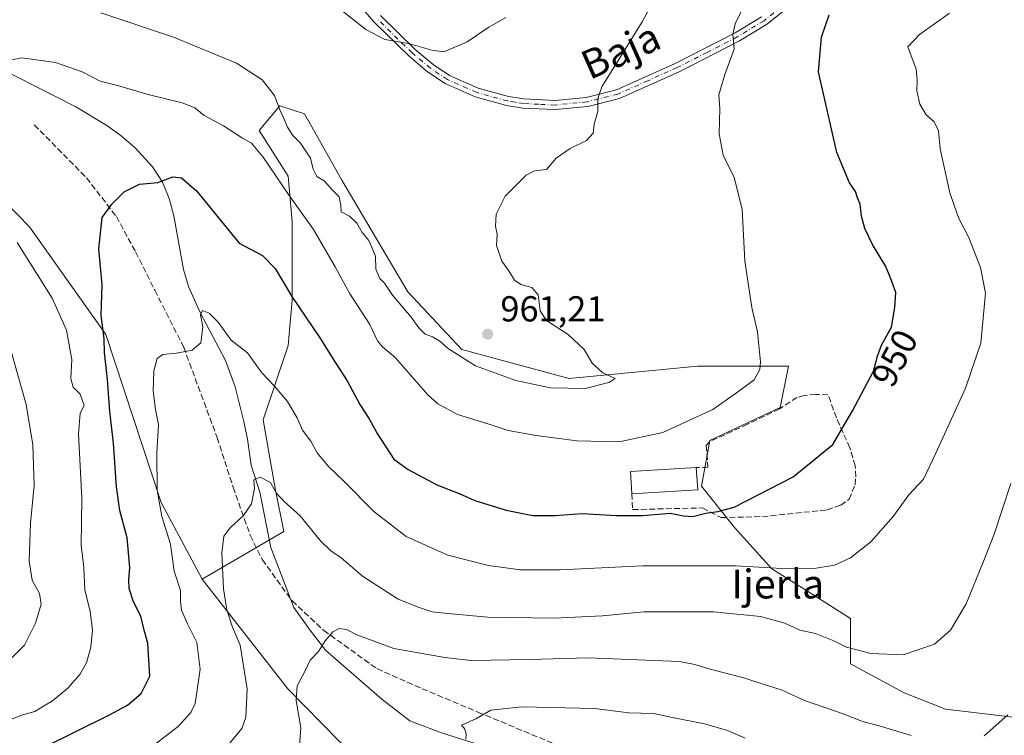
# Model space of a CAD drawing. Units: metres. Extents: x 655153 to 658617, y 4732489 to 4734880.
# Drawn here: x 658094 to 658367, y 4734320 to 4734519 of the extents above; entities that cross this region are included whole.
import ezdxf
from ezdxf.enums import TextEntityAlignment as Align

# ---------------------------------------------------------------- set-up
doc = ezdxf.new("R2010")
doc.units = ezdxf.units.M
doc.header["$MEASUREMENT"] = 0
doc.linetypes.add('DGN Style 3', pattern=[2.307223458686699, 1.648016756204785, -0.6592067024819142])
doc.linetypes.add('DGN Style 4', pattern=[2.6384748266838614, 1.318413404963828, -0.6592067024819142, 0.001648016756204785, -0.6592067024819142])
for name, color, linetype, lineweight in [('Arbolado forestal CxS', 92, 'Continuous', 0), ('Corriente natural lineal', 142, 'Continuous', 13), ('Curva de nivel maestra', 30, 'Continuous', 30), ('Curva de nivel normal', 30, 'Continuous', 0), ('Edificación industrial Cxs', 135, 'Continuous', 13), ('Matorral CxS', 135, 'Continuous', 0), ('Muro lineal', 1, 'DGN Style 3', 13), ('Pastizal CxS', 92, 'Continuous', 0), ('Pista no pavimentada Cxs', 111, 'Continuous', 0), ('Pista no pavimentada eje', 91, 'DGN Style 4', 0), ('Punto de cota en terreno', 7, 'Continuous', 0), ('Rótulo de curva de nivel directora', 7, 'Continuous', 0), ('Rótulo de punto de cota en terreno', 7, 'Continuous', 0), ('Senda', 7, 'DGN Style 3', 0), ('Texto cartográfico', 7, 'Continuous', 0)]:
    doc.layers.add(name, color=color, linetype=linetype, lineweight=lineweight)
doc.styles.add('Style-Arial', font='txt')

# ---------------------------------------------------------------- blocks, each defined once
blk = doc.blocks.new('5PATER')
at = {"layer": 'Punto de cota en terreno', "linetype": 'Continuous', "lineweight": 0}
h = blk.add_hatch(color=51, dxfattribs=at)
edge = h.paths.add_edge_path()
edge.add_ellipse((0, 0), major_axis=(-0.1095731443231308, -0.1110710700762829), ratio=0.9994222409660322, start_angle=0, end_angle=360)

msp = doc.modelspace()

# ---------------------------------------------------------------- linework, layer by layer
at = {"layer": 'Arbolado forestal CxS', "color": 92, "linetype": 'Continuous', "lineweight": 0}
for points in [[(657750.0535000004, 4734545.6033, 967.3246999999974), (657757.9502999998, 4734529.4147, 975.3485999999976), (657775.0399000002, 4734513.6139, 979.1177000000026), (657791.0938999997, 4734509.469900001, 979.0892000000023), (657809.9959000006, 4734519.830499999, 976.4612000000053), (657826.8268999998, 4734536.1489, 974.4375), (657839.5141000003, 4734542.8837, 973.9380999999995), (657921.4669000005, 4734559.070499999, 969.2161999999954), (657957.7176999999, 4734570.467900001, 966.8193000000028), (657971.7006999999, 4734578.237700001, 965.8273000000045), (657988.8596999999, 4734572.228700001, 964.7485000000015), (658096.9288999997, 4734461.0163, 953.366399999999), (658118.1283, 4734431.1359, 950.4140000000043), (658133.4567, 4734384.560500001, 945.316300000006), (658144.8755000001, 4734363.290100001, 942.433999999994)], [(657988.8596999999, 4734572.228700001, 964.7485000000015), (658096.9288999997, 4734461.0163, 953.366399999999), (658118.1283, 4734431.1359, 950.4140000000043), (658133.4567, 4734384.560500001, 945.316300000006), (658144.8755000001, 4734363.290100001, 942.433999999994), (658168.6331000002, 4734332.849500001, 935.3120000000055), (658192.2067, 4734308.758099999, 931.9115000000021), (658218.5695000002, 4734298.092900001, 931.4467000000004), (658288.3438999997, 4734280.4417, 925.0072999999975), (658382.5943, 4734251.433499999, 916.0250999999989), (658432.7049000004, 4734227.426700001, 910.5991000000067), (658436.4632000001, 4734221.434800001, 909.8831999999967), (658437.5401, 4734214.170100001, 909.6487999999954), (658437.9301000005, 4734204.220100001, 909.6153000000049), (658437.5301000001, 4734199.4001, 909.5540999999939), (658436.0601000005, 4734194.950099999, 909.5458999999975), (658432.7713000001, 4734188.701400001, 909.4578999999941)], [(658144.8755000001, 4734363.290100001, 942.433999999994), (658168.6331000002, 4734332.849500001, 935.3120000000055), (658192.2067, 4734308.758099999, 931.9115000000021), (658218.5695000002, 4734298.092900001, 931.4467000000004), (658288.3438999997, 4734280.4417, 925.0072999999975), (658382.5943, 4734251.433499999, 916.0250999999989), (658432.7049000004, 4734227.426700001, 910.5991000000067)]]:
    msp.add_polyline3d(points, dxfattribs=at)
at = {"layer": 'Corriente natural lineal', "color": 142, "linetype": 'Continuous', "lineweight": 13}
msp.add_polyline3d([(658087.3101000005, 4734505.720100001, 954.8975000000064), (658109.8101000005, 4734494.350099999, 952.7602999999945), (658118.4101, 4734489.200099999, 952.1684999999999), (658122.4401000004, 4734486.2601, 951.6760999999971), (658126.2401000002, 4734482.9901, 951.2084999999934), (658131.1101000002, 4734477.720100001, 950.4121000000014), (658133.8300999999, 4734473.470100001, 949.8727999999975), (658135.7200999996, 4734468.890100001, 949.3573999999935), (658137.0000999998, 4734464.0801, 948.8464999999997), (658139.7200999996, 4734449.220100001, 946.9774999999937), (658141.0601000005, 4734444.450099999, 946.4915000000037), (658144.3501000004, 4734437.2601, 945.6612000000023), (658151.3201000001, 4734423.9801, 944.0626000000049), (658153.9801000003, 4734416.600099999, 943.2606999999989), (658156.4700999996, 4734407.040100001, 941.9277000000002), (658157.4301000005, 4734402.120100001, 941.2623000000023), (658158.4589000001, 4734394.933, 940.7621000000073), (658160.9104000004, 4734387.459100001, 939.9679000000034), (658163.9266999997, 4734372.0603, 938.6119999999937), (658170.2767000003, 4734355.3915, 936.4290000000037), (658174.7216999996, 4734349.200300001, 935.7056000000011), (658179.1667, 4734343.485300001, 934.8773999999976), (658194.7242999999, 4734329.9915, 932.5970999999992), (658202.5029999996, 4734323.959000001, 931.5682999999991), (658211.2342999997, 4734320.625200001, 930.3533000000025), (658225.9101, 4734315.9901, 928.8322999999947)], dxfattribs=at)
at = {"layer": 'Curva de nivel maestra', "color": 30, "linetype": 'Continuous', "lineweight": 30, "elevation": 950, "flags": 128}
msp.add_lwpolyline([(658091.9000000004, 4734312.110099999), (658118.9900000002, 4734325.530099999), (658124.1500000004, 4734328.3101), (658127.9900000002, 4734331.5101), (658130.3300000001, 4734336.3301), (658129.8200000003, 4734345.520099999), (658128.7999999998, 4734349.110099999), (658127.8499999996, 4734352.970100001), (658125.8300000001, 4734357.0001), (658124.6600000003, 4734360.670100001), (658124.4800000006, 4734363.050100001), (658124.8300000001, 4734366.520099999), (658124.0300000003, 4734374.710100001), (658122.0599999997, 4734382.3201), (658121.0999999996, 4734388.9101), (658120.2300000006, 4734401.050100001), (658119.2199999997, 4734409.780099999), (658118.5700000003, 4734418.710100001), (658117.7800000003, 4734426.1601), (658117.6799999997, 4734430.090100001), (658116.8600000005, 4734436.420100001), (658117.1500000004, 4734444.9901), (658116.1799999997, 4734454.9801), (658117.0999999996, 4734463.6501), (658119.8399999999, 4734467.3101), (658123.2000000002, 4734470.720100001), (658127.4400000004, 4734472.9001), (658132.5800000001, 4734473.340100001), (658136.7199999997, 4734474.9001), (658139.1399999997, 4734474.6801), (658143.2800000003, 4734470.9901), (658155.1200000001, 4734456.4901), (658161.6500000004, 4734453.0801), (658165.0999999996, 4734449.4901), (658169.7400000002, 4734441.700099999), (658177.5199999996, 4734430.280099999), (658181.8200000003, 4734423.3201), (658185.0599999997, 4734418.3201), (658188.5899999999, 4734411.780099999), (658191.2400000002, 4734407.790100001), (658193.4500000002, 4734403.670100001), (658198.0499999998, 4734396.530099999), (658202.0599999997, 4734393.670100001), (658209.9600000001, 4734389.450099999), (658216.1600000003, 4734387.0601), (658220.5, 4734385.0701), (658229.2100000001, 4734382.4001), (658236.5800000001, 4734380.9801), (658242.7800000003, 4734380.970100001), (658250.3200000003, 4734381.5001), (658259.8600000005, 4734380.9001), (658267.0899999999, 4734380.940099999), (658274.7000000002, 4734381.590100001), (658278.3600000005, 4734380.8201), (658281.0300000003, 4734380.630100001), (658284.5599999997, 4734381.610099999), (658287.9199999999, 4734382.0101), (658292.4199999999, 4734383.2401), (658308.8600000005, 4734391.6801), (658319.7999999998, 4734400.630100001), (658325.2999999998, 4734409.9901), (658331.0800000001, 4734420.9901), (658332.25, 4734425.140100001), (658333.3099999997, 4734428.2501), (658336.1500000004, 4734433.1801), (658337.04, 4734438.670100001), (658337.3099999997, 4734442.850099999), (658336.0800000001, 4734446.1601), (658334.5, 4734450.0701), (658330.8799999999, 4734456.120100001), (658328.7199999997, 4734460.620100001), (658327.79, 4734464.020099999), (658327.3700000001, 4734467.3101), (658326.6399999997, 4734469.110099999), (658326.0999999996, 4734470.850099999), (658324.4400000004, 4734473.220100001), (658320.9199999999, 4734481.670100001), (658315.8499999996, 4734504.0801), (658316.7300000006, 4734513.690099999), (658318.7699999996, 4734519.9101)], dxfattribs=at)
at = {"layer": 'Curva de nivel normal', "color": 30, "linetype": 'Continuous', "lineweight": 0, "flags": 128}
for points, elevation in [([(658277.9299999997, 4734538.420100001), (658266.9000000004, 4734517.9001), (658255.79, 4734499.850099999), (658254.6299999999, 4734496.610099999), (658254.6399999997, 4734493.0801), (658253.5899999999, 4734489.530099999), (658253.3700000001, 4734487.040100001), (658251.5199999996, 4734484.960100001), (658246.9900000002, 4734482.8101), (658243.0899999999, 4734480.0601), (658240.4299999997, 4734476.970100001), (658237.0899999999, 4734476.610099999), (658234.7300000006, 4734475.390100001), (658228.9199999999, 4734469.550100001), (658226.4000000004, 4734464.5701), (658226.2199999997, 4734461.210100001), (658226.7000000002, 4734459.030099999), (658226.5099999999, 4734455.860099999), (658228, 4734451.520099999), (658229.9600000001, 4734448.790100001), (658231.5199999996, 4734446.200099999), (658233.2300000006, 4734445.0101), (658236.3600000005, 4734444.200099999), (658238.1299999999, 4734442.210100001), (658238.6200000001, 4734437.7401), (658240.4199999999, 4734435.020099999), (658246.3700000001, 4734431.1801), (658250.7999999998, 4734427.030099999), (658253.0800000001, 4734423.2301), (658255.9900000002, 4734420.550100001), (658259.4800000006, 4734418.9301), (658257.7199999997, 4734417.8201), (658251.1299999999, 4734416.200099999), (658241.54, 4734416.340100001), (658231.9199999999, 4734418.370100001), (658220.6699999999, 4734422.5101), (658213.1900000004, 4734427.200099999), (658210.79, 4734429.300100001), (658208.7699999996, 4734430.540100001), (658206.7800000003, 4734431.280099999), (658204.9900000002, 4734433.0101), (658202.8899999997, 4734435.9801), (658197.6799999997, 4734442.040100001), (658195.4800000006, 4734445.370100001), (658194.1900000004, 4734446.7401), (658193.0800000001, 4734449.3101), (658192.9900000002, 4734452.870100001), (658191.0700000003, 4734457.280099999), (658189.2999999998, 4734459.5101), (658187.7999999998, 4734462.020099999), (658185.7800000003, 4734463.9801), (658183.4100000003, 4734465.1601), (658183.3700000001, 4734467.0601), (658182.9199999999, 4734469.340100001), (658180.9199999999, 4734471.3301), (658178.7300000006, 4734473.780099999), (658176.6900000004, 4734474.9801), (658175.7000000002, 4734477.040100001), (658174.8799999999, 4734480.110099999), (658172.1500000004, 4734484.300100001), (658170.0499999998, 4734486.4101), (658168.5099999999, 4734488.720100001), (658167.4199999999, 4734491.360099999), (658166.3700000001, 4734493.520099999), (658164.9199999999, 4734497.530099999), (658161.4800000006, 4734501.8201), (658154.3700000001, 4734506.420100001), (658136.9600000001, 4734513.630100001), (658116.7999999998, 4734520.440099999)], 960), ([(658087.7400000002, 4734506.520099999), (658094.8399999999, 4734507.940099999), (658104.1500000004, 4734506.6801), (658111.54, 4734504.0801), (658116.5899999999, 4734501.5001), (658121.3600000005, 4734500.2301), (658129.9100000003, 4734497.780099999), (658139.3600000005, 4734495.460100001), (658142.7999999998, 4734494.050100001), (658145.4400000004, 4734491.9101), (658150.7699999996, 4734489.090100001), (658156.0499999998, 4734485.600099999), (658158.5700000003, 4734484.270099999), (658161.7699999996, 4734480.350099999), (658168.7800000003, 4734470.020099999), (658175.7199999997, 4734460.3301), (658181.79, 4734449.960100001), (658185.7100000001, 4734442.6801), (658191.4199999999, 4734433.9801), (658193.4900000002, 4734429.390100001), (658194.8899999997, 4734427.720100001), (658198.4199999999, 4734424.7401), (658207.5099999999, 4734414.380100001), (658210.2800000003, 4734411.9001), (658215.6900000004, 4734409.0101), (658225.0899999999, 4734406.110099999), (658229.79, 4734404.5601), (658237.5599999997, 4734403.140100001), (658248.79, 4734401.700099999), (658260.5800000001, 4734401.390100001), (658272.6900000004, 4734403.9801), (658286.5700000003, 4734410.350099999), (658293.0800000001, 4734415.0101), (658298, 4734418.540100001), (658299.5700000003, 4734421.440099999), (658299.7800000003, 4734423.540100001), (658298.9500000002, 4734431.9001), (658297.3399999999, 4734438.700099999), (658295.4500000002, 4734451.550100001), (658294.7100000001, 4734465.950099999), (658292.4600000001, 4734474.7401), (658289.3899999997, 4734480.960100001), (658288.3300000001, 4734486.890100001), (658288.4800000006, 4734493.870100001), (658288.2199999997, 4734497.6501), (658289.8499999996, 4734503.3101), (658292.4900000002, 4734510.3101), (658292.0800000001, 4734514.5001), (658292.7300000006, 4734517.4001), (658296.7000000002, 4734525.5001)], 955), ([(658180.5999999996, 4734523.4801), (658190.3200000003, 4734515.840100001), (658195.5300000003, 4734512.9801), (658202.0800000001, 4734511.940099999), (658208.5499999998, 4734510.0701), (658211.9000000004, 4734509.5601), (658218.4299999997, 4734512.420100001), (658224.4299999997, 4734516.4801), (658229.0899999999, 4734519.1501)], 965), ([(658352.2000000002, 4734520.3101), (658343.8799999999, 4734514.440099999), (658340.6200000001, 4734510.9801), (658342.9299999997, 4734504.7601), (658343.2699999996, 4734501.780099999), (658343.1200000001, 4734498.7601), (658343.9900000002, 4734495.120100001), (658345.7199999997, 4734492.090100001), (658347.9199999999, 4734490.140100001), (658349.1100000005, 4734487.640100001), (658349.5999999996, 4734482.720100001), (658352.2800000003, 4734470.4901), (658354.7699999996, 4734463.360099999), (658357.4699999997, 4734458.3101), (658360.7599999999, 4734449.720100001), (658362.1799999997, 4734442.600099999), (658360.8899999997, 4734428.720100001), (658356.6699999999, 4734416.2501), (658348.4299999997, 4734398.190099999), (658345, 4734390.9901), (658340.9199999999, 4734386.6601), (658336.5700000003, 4734380.6601), (658330.3300000001, 4734373.620100001), (658324.7300000006, 4734369.1601), (658320.2999999998, 4734367.1601), (658315.1799999997, 4734366.3201), (658305.6600000003, 4734366.200099999), (658292.9000000004, 4734366.940099999), (658267.0899999999, 4734366.960100001), (658244.2000000002, 4734365.8301), (658233.2000000002, 4734365.8201), (658224.2800000003, 4734367.050100001), (658213.04, 4734369.9101), (658201.4400000004, 4734375.0701), (658192.5199999996, 4734382.030099999), (658184.3600000005, 4734390.3201), (658179.9400000004, 4734394.5001), (658176.7599999999, 4734398.3201), (658174.9800000006, 4734401.540100001), (658172.7400000002, 4734404.620100001), (658171.2000000002, 4734408.0101), (658168.5599999997, 4734412.540100001), (658164.8899999997, 4734416.860099999), (658161.4000000004, 4734420.5001), (658157.4900000002, 4734426.0801), (658152.9000000004, 4734429.620100001), (658149.3300000001, 4734434.590100001), (658146.8300000001, 4734437.090100001), (658144.9900000002, 4734437.8101), (658144.4400000004, 4734436.630100001), (658145.0899999999, 4734433.300100001), (658144.5099999999, 4734428.880100001), (658142.0800000001, 4734426.840100001), (658137.7199999997, 4734425.940099999), (658133.9900000002, 4734425.620100001), (658132.3399999999, 4734424.530099999), (658131.4299999997, 4734421.0601), (658131.2599999999, 4734415.470100001), (658131.8799999999, 4734410.370100001), (658132.7100000001, 4734406.1501), (658132.25, 4734398.3201), (658132.3799999999, 4734387.9901), (658133.7000000002, 4734380.6601), (658136.0599999997, 4734373.0001), (658137.1299999999, 4734365.450099999), (658138.8700000001, 4734360.130100001), (658138.8600000005, 4734357.120100001), (658139.1600000003, 4734354.670100001), (658140.8200000003, 4734350.840100001), (658143.4100000003, 4734345.700099999), (658144.2999999998, 4734338.300100001), (658142.9199999999, 4734328.7601), (658141.7400000002, 4734326.300100001), (658138.2300000006, 4734322.360099999), (658131.4400000004, 4734317.200099999)], 945), ([(658089.1399999997, 4734323.1801), (658094.7800000003, 4734325.5701), (658098.4500000002, 4734326.5601), (658100.8099999997, 4734328.030099999), (658103.3899999997, 4734329.540100001), (658107.5800000001, 4734333.0001), (658110.9600000001, 4734336.780099999), (658112.7599999999, 4734340.040100001), (658114, 4734344.360099999), (658114.4600000001, 4734349.110099999), (658113.7999999998, 4734354.380100001), (658112.3099999997, 4734360.2601), (658112.0800000001, 4734366.540100001), (658111.3399999999, 4734372.620100001), (658111.4600000001, 4734385.7601), (658110.5899999999, 4734403.600099999), (658111.0199999996, 4734409.370100001), (658112.1600000003, 4734411.420100001), (658110.9800000006, 4734414.5701), (658109.0599999997, 4734416.5601), (658108.4600000001, 4734418.920100001), (658108.7400000002, 4734424.190099999), (658107.2599999999, 4734432.4001), (658103.2599999999, 4734441.290100001), (658093.5099999999, 4734456.690099999)], 955), ([(658091.9299999997, 4734426.140100001), (658096.0599999997, 4734411.7301), (658097.8700000001, 4734400.5701), (658098.25, 4734389.2501), (658097.2800000003, 4734378.8301), (658096.9000000004, 4734368.380100001), (658097.7400000002, 4734363.0001), (658099.7300000006, 4734359.3301), (658100.2100000001, 4734356.350099999), (658098.6200000001, 4734351.0801), (658095.5899999999, 4734344.9901), (658088.3399999999, 4734337.890100001)], 960), ([(658369.2400000002, 4734389.780099999), (658364.6299999999, 4734375.790100001), (658361.7400000002, 4734368.470100001), (658356.8200000003, 4734356.4001), (658352.5, 4734349.0801), (658348.0199999996, 4734345.2601), (658339.3200000003, 4734342.2401), (658330.4199999999, 4734342.600099999), (658323.6500000004, 4734344.420100001), (658320.0800000001, 4734346.1801), (658315.0599999997, 4734348.1601), (658310.6600000003, 4734349.1601), (658306.4800000006, 4734351.050100001), (658299.7699999996, 4734352.9001), (658286.75, 4734354.190099999), (658267.4199999999, 4734354.200099999), (658255.9600000001, 4734353.100099999), (658242.5199999996, 4734352.420100001), (658224.1600000003, 4734352.7401), (658213.04, 4734353.7601), (658208.6900000004, 4734354.1801), (658205.04, 4734355.420100001), (658199.2000000002, 4734357.7601), (658189.3200000003, 4734364.0701), (658183.3200000003, 4734369.3201), (658180.6399999997, 4734371.0601), (658177.6699999999, 4734373.9001), (658172.0599999997, 4734380.890100001), (658167.5999999996, 4734384.8101), (658165.4199999999, 4734387.2301), (658163.8200000003, 4734390.120100001), (658160.9900000002, 4734391.5801), (658159.1900000004, 4734390.8301), (658159.4000000004, 4734388.450099999), (658158.5999999996, 4734384.210100001), (658156.2999999998, 4734380.920100001), (658152.5499999998, 4734377.4301), (658150.8399999999, 4734375.1601), (658150.29, 4734370.590100001), (658150.7800000003, 4734360.550100001), (658151.7000000002, 4734354.7401), (658153.29, 4734349.960100001), (658155.4400000004, 4734344.940099999), (658157.3600000005, 4734332.8101), (658156.9400000004, 4734325.020099999), (658155.9000000004, 4734321.870100001), (658150.25, 4734315.0001)], 940), ([(658171.8499999996, 4734317.090100001), (658172.2199999997, 4734321.9801), (658170.9900000002, 4734329.620100001), (658171.2300000006, 4734333.670100001), (658173.3300000001, 4734337.6601), (658174.8099999997, 4734340.8201), (658177.0999999996, 4734343.210100001), (658178.9600000001, 4734346.1801), (658181.1299999999, 4734348.6601), (658182.9199999999, 4734349.540100001), (658184.9199999999, 4734349.270099999), (658187.7699999996, 4734347.780099999), (658198.04, 4734344.040100001), (658212.1600000003, 4734341.5101), (658219.4900000002, 4734340.7301), (658235.7400000002, 4734340.9801), (658251.9699999997, 4734341.470100001), (658277.2199999997, 4734340.390100001), (658281.5199999996, 4734339.610099999), (658285.4699999997, 4734338.360099999), (658294.75, 4734335.9801), (658305.7599999999, 4734332.4901), (658311.9800000006, 4734329.630100001), (658322.7199999997, 4734325.9301), (658327.8899999997, 4734323.840100001), (658333.3200000003, 4734322.420100001), (658341.5599999997, 4734319.860099999)], 935), ([(658218.0599999997, 4734318.880100001), (658218.1399999997, 4734320.350099999), (658217.6200000001, 4734321.860099999), (658216.79, 4734322.7601), (658220.7599999999, 4734324.540100001), (658224.9299999997, 4734326.9001), (658233.54, 4734327.8301), (658253.7100000001, 4734327.420100001), (658263.2000000002, 4734326.210100001), (658270.0899999999, 4734326.0001), (658275.7999999998, 4734324.790100001), (658284.2699999996, 4734323.140100001), (658290.5899999999, 4734321.300100001), (658295.4800000006, 4734319.170100001)], 930), ([(658361.8600000005, 4734319.770099999), (658368.3899999997, 4734325.600099999)], 935)]:
    msp.add_lwpolyline(points, dxfattribs=dict(at, elevation=elevation))
at = {"layer": 'Edificación industrial Cxs', "color": 135, "linetype": 'Continuous', "lineweight": 13, "extrusion": (0.06745660938722883, -0.1530458962360466, 0.9859140730790306), "elevation": -679233.9562397201, "flags": 128}
msp.add_lwpolyline([(2511830.907586982, 4009623.341009594), (2511833.057510182, 4009629.218944252), (2511850.178642935, 4009622.773006551)], dxfattribs=at)
at = {"layer": 'Edificación industrial Cxs', "color": 135, "linetype": 'Continuous', "lineweight": 13, "extrusion": (0.004160447618043841, -0.06766201654200972, 0.9976996252345123), "elevation": -316648.4905533952, "flags": 128}
msp.add_lwpolyline([(947603.8926417006, 4674356.15514596), (947603.8926417006, 4674349.949198128)], dxfattribs=at)
at = {"layer": 'Edificación industrial Cxs', "color": 135, "linetype": 'Continuous', "lineweight": 13, "extrusion": (0.0281630358929046, 0.001667548177930383, 0.9996019521251293), "elevation": 27386.86613741491, "flags": 128}
msp.add_lwpolyline([(4687201.606873792, -936567.0865297862), (4687201.606873792, -936548.8073080722)], dxfattribs=at)
at = {"layer": 'Edificación industrial Cxs', "color": 135, "linetype": 'Continuous', "lineweight": 13}
msp.add_3dface([(658282.3400999998, 4734388.0601, 954.6950000000071), (658264.1001000004, 4734386.9801, 954.6950000000071), (658263.7301000003, 4734393.1501, 954.6950000000071), (658281.9600999998, 4734394.2401, 954.6950000000071)], dxfattribs=at)
at = {"layer": 'Matorral CxS', "color": 135, "linetype": 'Continuous', "lineweight": 0}
for points in [[(658192.2067, 4734308.758099999, 931.9115000000021), (658168.6331000002, 4734332.849500001, 935.3120000000055), (658144.8755000001, 4734363.290100001, 942.433999999994), (658167.5368999997, 4734376.489700001, 938.3288999999932), (658165.2427000003, 4734387.9615, 940.1514000000025), (658161.8013000004, 4734407.4637, 942.6010999999999), (658168.6847000001, 4734428.112700001, 947.5044000000053), (658169.8321000002, 4734440.731699999, 949.8693000000059), (658169.8322999999, 4734462.528100001, 953.735400000005), (658168.6853, 4734475.147100001, 956.228099999993), (658160.6551000001, 4734487.766100001, 956.622000000003), (658166.3910999997, 4734494.6491, 959.6799000000028), (658173.2742999997, 4734492.354699999, 960.7312999999995), (658183.5988999996, 4734473.9999, 960.0697999999975), (658201.9537000004, 4734443.025900001, 960.1772999999957), (658216.8671000004, 4734426.965100001, 960.5653000000021), (658246.6942999996, 4734418.934699999, 960.3184999999941), (658282.2575000003, 4734422.3759, 957.0047999999952), (658307.4959000006, 4734422.375700001, 953.7740000000049), (658305.2012999998, 4734410.903899999, 952.8025000000052), (658285.6986999996, 4734401.726700001, 953.6725000000006), (658283.4042999997, 4734389.1077, 951.8267999999954), (658292.5817, 4734377.6359, 948.4949999999953), (658302.9062999999, 4734366.163899999, 945.1970000000002), (658312.0839000001, 4734360.4279, 943.7357000000047), (658324.7030999997, 4734352.397700001, 941.9768000000041), (658324.7028999999, 4734339.778700001, 939.0268000000069), (658339.6164999995, 4734331.748299999, 938.1101999999955), (658351.0883, 4734327.159499999, 937.1469000000071), (658370.5906999996, 4734324.864900001, 934.6735999999946)], [(658370.5906999996, 4734324.864900001, 934.6735999999946), (658351.0883, 4734327.159499999, 937.1469000000071), (658339.6164999995, 4734331.748299999, 938.1101999999955), (658324.7028999999, 4734339.778700001, 939.0268000000069), (658324.7030999997, 4734352.397700001, 941.9768000000041), (658312.0839000001, 4734360.4279, 943.7357000000047), (658302.9062999999, 4734366.163899999, 945.1970000000002), (658292.5817, 4734377.6359, 948.4949999999953), (658283.4042999997, 4734389.1077, 951.8267999999954), (658285.6986999996, 4734401.726700001, 953.6725000000006), (658305.2012999998, 4734410.903899999, 952.8025000000052), (658307.4959000006, 4734422.375700001, 953.7740000000049), (658282.2575000003, 4734422.3759, 957.0047999999952), (658246.6942999996, 4734418.934699999, 960.3184999999941), (658216.8671000004, 4734426.965100001, 960.5653000000021), (658201.9537000004, 4734443.025900001, 960.1772999999957), (658183.5988999996, 4734473.9999, 960.0697999999975), (658173.2742999997, 4734492.354699999, 960.7312999999995), (658166.3910999997, 4734494.6491, 959.6799000000028), (658160.6551000001, 4734487.766100001, 956.622000000003), (658168.6853, 4734475.147100001, 956.228099999993), (658169.8322999999, 4734462.528100001, 953.735400000005), (658169.8321000002, 4734440.731699999, 949.8693000000059), (658168.6847000001, 4734428.112700001, 947.5044000000053), (658161.8013000004, 4734407.4637, 942.6010999999999), (658165.2427000003, 4734387.9615, 940.1514000000025), (658167.5368999997, 4734376.489700001, 938.3288999999932), (658144.8755000001, 4734363.290100001, 942.433999999994)], [(658144.8755000001, 4734363.290100001, 942.433999999994), (658168.6331000002, 4734332.849500001, 935.3120000000055), (658192.2067, 4734308.758099999, 931.9115000000021), (658218.5695000002, 4734298.092900001, 931.4467000000004), (658288.3438999997, 4734280.4417, 925.0072999999975), (658382.5943, 4734251.433499999, 916.0250999999989), (658432.7049000004, 4734227.426700001, 910.5991000000067)]]:
    msp.add_polyline3d(points, dxfattribs=at)
at = {"layer": 'Muro lineal', "color": 1, "linetype": 'DGN Style 3', "lineweight": 13}
msp.add_polyline3d([(658264.1001000004, 4734386.9801, 953.7118999999948), (658264.2500999998, 4734382.5801, 952.252099999998), (658283.7100999998, 4734383.040100001, 952.4707999999956), (658288.8201000001, 4734380.350099999, 950.8745999999956), (658300.2901, 4734380.630100001, 950.7238000000071), (658318.2500999998, 4734382.4901, 949.260500000004), (658322.0100999996, 4734383.840100001, 948.5688999999984), (658324.3501000004, 4734385.4301, 948.1875), (658326.0100999996, 4734389.4301, 948.3905999999989), (658326.2100999998, 4734391.6801, 948.5994999999967), (658326.0601000005, 4734394.710100001, 948.904999999999), (658324.5201000003, 4734399.690099999, 949.8136999999989), (658320.8501000004, 4734408.040100001, 951.1805000000023), (658318.4801000003, 4734414.460100001, 951.9104999999981), (658315.1201, 4734414.5601, 952.226999999999), (658311.9001000002, 4734414.2301, 952.4318000000059), (658309.8901000004, 4734413.710100001, 952.8089000000037), (658305.0100999996, 4734410.550100001, 953.5853000000062), (658296.1601, 4734406.2501, 954.1953000000068), (658285.6201, 4734401.420100001, 954.7719999999972), (658284.7301000003, 4734400.370100001, 954.5584999999993), (658285.1901000004, 4734394.3301, 953.0377000000008), (658281.9600999998, 4734394.2401, 953.6168999999937)], dxfattribs=at)
at = {"layer": 'Pastizal CxS', "color": 92, "linetype": 'Continuous', "lineweight": 0}
for points in [[(657750.0535000004, 4734545.6033, 967.3246999999974), (657757.9502999998, 4734529.4147, 975.3485999999976), (657775.0399000002, 4734513.6139, 979.1177000000026), (657791.0938999997, 4734509.469900001, 979.0892000000023), (657809.9959000006, 4734519.830499999, 976.4612000000053), (657826.8268999998, 4734536.1489, 974.4375), (657839.5141000003, 4734542.8837, 973.9380999999995), (657921.4669000005, 4734559.070499999, 969.2161999999954), (657957.7176999999, 4734570.467900001, 966.8193000000028), (657971.7006999999, 4734578.237700001, 965.8273000000045), (657988.8596999999, 4734572.228700001, 964.7485000000015), (658096.9288999997, 4734461.0163, 953.366399999999), (658118.1283, 4734431.1359, 950.4140000000043), (658133.4567, 4734384.560500001, 945.316300000006), (658144.8755000001, 4734363.290100001, 942.433999999994)], [(658370.5906999996, 4734324.864900001, 934.6735999999946), (658351.0883, 4734327.159499999, 937.1469000000071), (658339.6164999995, 4734331.748299999, 938.1101999999955), (658324.7028999999, 4734339.778700001, 939.0268000000069), (658324.7030999997, 4734352.397700001, 941.9768000000041), (658312.0839000001, 4734360.4279, 943.7357000000047), (658302.9062999999, 4734366.163899999, 945.1970000000002), (658292.5817, 4734377.6359, 948.4949999999953), (658283.4042999997, 4734389.1077, 951.8267999999954), (658285.6986999996, 4734401.726700001, 953.6725000000006), (658305.2012999998, 4734410.903899999, 952.8025000000052), (658307.4959000006, 4734422.375700001, 953.7740000000049), (658282.2575000003, 4734422.3759, 957.0047999999952), (658246.6942999996, 4734418.934699999, 960.3184999999941), (658216.8671000004, 4734426.965100001, 960.5653000000021), (658201.9537000004, 4734443.025900001, 960.1772999999957), (658183.5988999996, 4734473.9999, 960.0697999999975), (658173.2742999997, 4734492.354699999, 960.7312999999995), (658166.3910999997, 4734494.6491, 959.6799000000028), (658160.6551000001, 4734487.766100001, 956.622000000003), (658168.6853, 4734475.147100001, 956.228099999993), (658169.8322999999, 4734462.528100001, 953.735400000005), (658169.8321000002, 4734440.731699999, 949.8693000000059), (658168.6847000001, 4734428.112700001, 947.5044000000053), (658161.8013000004, 4734407.4637, 942.6010999999999), (658165.2427000003, 4734387.9615, 940.1514000000025), (658167.5368999997, 4734376.489700001, 938.3288999999932), (658144.8755000001, 4734363.290100001, 942.433999999994), (658133.4567, 4734384.560500001, 945.316300000006), (658118.1283, 4734431.1359, 950.4140000000043), (658096.9288999997, 4734461.0163, 953.366399999999), (657988.8596999999, 4734572.228700001, 964.7485000000015)], [(658370.5906999996, 4734324.864900001, 934.6735999999946), (658351.0883, 4734327.159499999, 937.1469000000071), (658339.6164999995, 4734331.748299999, 938.1101999999955), (658324.7028999999, 4734339.778700001, 939.0268000000069), (658324.7030999997, 4734352.397700001, 941.9768000000041), (658312.0839000001, 4734360.4279, 943.7357000000047), (658302.9062999999, 4734366.163899999, 945.1970000000002), (658292.5817, 4734377.6359, 948.4949999999953), (658283.4042999997, 4734389.1077, 951.8267999999954), (658285.6986999996, 4734401.726700001, 953.6725000000006), (658305.2012999998, 4734410.903899999, 952.8025000000052), (658307.4959000006, 4734422.375700001, 953.7740000000049), (658282.2575000003, 4734422.3759, 957.0047999999952), (658246.6942999996, 4734418.934699999, 960.3184999999941), (658216.8671000004, 4734426.965100001, 960.5653000000021), (658201.9537000004, 4734443.025900001, 960.1772999999957), (658183.5988999996, 4734473.9999, 960.0697999999975), (658173.2742999997, 4734492.354699999, 960.7312999999995), (658166.3910999997, 4734494.6491, 959.6799000000028), (658160.6551000001, 4734487.766100001, 956.622000000003), (658168.6853, 4734475.147100001, 956.228099999993), (658169.8322999999, 4734462.528100001, 953.735400000005), (658169.8321000002, 4734440.731699999, 949.8693000000059), (658168.6847000001, 4734428.112700001, 947.5044000000053), (658161.8013000004, 4734407.4637, 942.6010999999999), (658165.2427000003, 4734387.9615, 940.1514000000025), (658167.5368999997, 4734376.489700001, 938.3288999999932), (658144.8755000001, 4734363.290100001, 942.433999999994)]]:
    msp.add_polyline3d(points, dxfattribs=at)
at = {"layer": 'Pista no pavimentada Cxs', "color": 111, "linetype": 'Continuous', "lineweight": 0}
for points in [[(658308.5100999996, 4734522.8301, 952.4778999999982), (658301.4700999996, 4734517.200099999, 953.7684000000008), (658293.9501, 4734512.620100001, 955.0362000000023), (658277.2001, 4734504.0701, 957.2495999999956), (658260.6501000002, 4734496.690099999, 959.3362999999954), (658251.8400999998, 4734494.460100001, 960.6055000000052), (658242.8300999999, 4734493.5601, 961.5111999999936), (658233.8501000004, 4734493.9901, 962.351999999999), (658229.2801000001, 4734494.7301, 962.7424000000028), (658220.6001000004, 4734497.130100001, 963.4006999999983), (658212.3000999996, 4734500.800100001, 964.1278000000021), (658207.4200999998, 4734504.0601, 964.7114000000003), (658202.2500999998, 4734508.360099999, 965.0399000000034), (658192.4600999998, 4734517.960100001, 965.5111999999936), (658187.3201000001, 4734523.9101, 965.9572999999947)], [(658308.5100999996, 4734522.8301, 952.4778999999982), (658301.4700999996, 4734517.200099999, 953.7684000000008), (658293.9501, 4734512.620100001, 955.0362000000023), (658277.2001, 4734504.0701, 957.2495999999956), (658260.6501000002, 4734496.690099999, 959.3362999999954), (658251.8400999998, 4734494.460100001, 960.6055000000052), (658242.8300999999, 4734493.5601, 961.5111999999936), (658233.8501000004, 4734493.9901, 962.351999999999), (658229.2801000001, 4734494.7301, 962.7424000000028), (658220.6001000004, 4734497.130100001, 963.4006999999983), (658212.3000999996, 4734500.800100001, 964.1278000000021), (658207.4200999998, 4734504.0601, 964.7114000000003), (658202.2500999998, 4734508.360099999, 965.0399000000034), (658192.4600999998, 4734517.960100001, 965.5111999999936), (658187.3201000001, 4734523.9101, 965.9572999999947)], [(658194.3201000001, 4734519.700099999, 965.6665999999968), (658203.9600999998, 4734510.2501, 965.1101000000054), (658208.9501, 4734506.100099999, 964.7399000000006), (658213.5301000001, 4734503.040100001, 964.4876999999979), (658221.4600999998, 4734499.530099999, 963.7964999999967), (658229.8201000001, 4734497.220100001, 962.8047999999982), (658234.1101000002, 4734496.530099999, 962.3703999999999), (658242.7701000003, 4734496.110099999, 961.4744999999967), (658251.4001000002, 4734496.970100001, 960.6416000000027), (658259.8101000005, 4734499.100099999, 959.3938999999956), (658276.1001000004, 4734506.370100001, 957.3718999999984), (658292.7100999998, 4734514.840100001, 955.1515999999974), (658300.0100999996, 4734519.290100001, 953.9536999999982)], [(658194.3201000001, 4734519.700099999, 965.6665999999968), (658203.9600999998, 4734510.2501, 965.1101000000054), (658208.9501, 4734506.100099999, 964.7399000000006), (658213.5301000001, 4734503.040100001, 964.4876999999979), (658221.4600999998, 4734499.530099999, 963.7964999999967), (658229.8201000001, 4734497.220100001, 962.8047999999982), (658234.1101000002, 4734496.530099999, 962.3703999999999), (658242.7701000003, 4734496.110099999, 961.4744999999967), (658251.4001000002, 4734496.970100001, 960.6416000000027), (658259.8101000005, 4734499.100099999, 959.3938999999956), (658276.1001000004, 4734506.370100001, 957.3718999999984), (658292.7100999998, 4734514.840100001, 955.1515999999974), (658300.0100999996, 4734519.290100001, 953.9536999999982)]]:
    msp.add_polyline3d(points, dxfattribs=at)
at = {"layer": 'Pista no pavimentada eje', "color": 91, "linetype": 'DGN Style 4', "lineweight": 0}
msp.add_polyline3d([(658307.7550999997, 4734523.8551, 952.5736000000034), (658300.7401000002, 4734518.245100001, 953.8491000000067), (658293.3300999999, 4734513.7301, 955.092499999999), (658284.9550999999, 4734509.4551, 956.357799999998), (658276.6501000002, 4734505.220100001, 957.3053999999975), (658268.5050999997, 4734501.585100001, 958.2883000000003), (658260.2301000003, 4734497.895099999, 959.3217000000004), (658251.6201, 4734495.715100001, 960.6223999999929), (658242.8000999996, 4734494.835100001, 961.493100000007), (658238.3101000005, 4734495.050100001, 962.011799999993), (658233.9801000003, 4734495.2601, 962.3638000000066), (658231.6951000001, 4734495.630100001, 962.5626000000049), (658229.5500999996, 4734495.975099999, 962.7743999999948), (658221.0301000001, 4734498.3301, 963.5749000000069), (658212.9151, 4734501.920100001, 964.2675000000017), (658208.1851000005, 4734505.0801, 964.7084999999934), (658203.1051000003, 4734509.3051, 965.0669000000053), (658193.3901000004, 4734518.8301, 965.5841999999976)], dxfattribs=at)
at = {"layer": 'Senda', "color": 7, "linetype": 'DGN Style 3', "lineweight": 0}
msp.add_polyline3d([(658098.2801000001, 4734489.360099999, 953.133799999996), (658112.7801000001, 4734474.620100001, 951.1983000000038), (658121.0701000001, 4734463.9101, 949.5515000000015), (658126.4001000002, 4734454.0601, 948.3318), (658131.7401000002, 4734443.440099999, 946.8184000000037), (658139.7500999998, 4734427.620100001, 944.9511000000057), (658144.5800999999, 4734414.540100001, 944.5121999999974), (658149.0301000001, 4734402.5801, 942.7733000000007), (658153.4501, 4734388.800100001, 941.0004999999946), (658158.2001, 4734375.440099999, 939.4817999999941), (658161.5701000001, 4734368.655099999, 939.1834999999993), (658169.8201000001, 4734357.2301, 936.8454000000056), (658178.5900999998, 4734349.050100001, 936.2100999999967), (658193.3501000004, 4734338.440099999, 934.4756000000052), (658205.8601000002, 4734332.880100001, 931.8617999999988), (658221.3701, 4734326.390100001, 930.8604999999952), (658246.4700999996, 4734315.940099999, 929.1854000000021)], dxfattribs=at)

# ---------------------------------------------------------------- block references
at = {"layer": 'Punto de cota en terreno', "color": 7, "linetype": 'Continuous', "lineweight": 0, "xscale": 10, "yscale": 10, "zscale": 10}
msp.add_blockref('5PATER', (658224.0700000003, 4734431.26, 961.2100000000064), dxfattribs=at)

# ---------------------------------------------------------------- texts
at = {"layer": 'Rótulo de curva de nivel directora', "color": 7, "linetype": 'Continuous', "lineweight": 0, "style": 'Style-Arial'}
msp.add_text('950', height=7.000000000000002, rotation=62.27998916441471, dxfattribs=at).set_placement((658336.9775556936, 4734424.63159108), align=Align.MIDDLE_CENTER)
at = {"layer": 'Rótulo de punto de cota en terreno', "color": 7, "linetype": 'Continuous', "lineweight": 0, "style": 'Style-Arial'}
msp.add_text('961,21', height=7.000000000000002, dxfattribs=at).set_placement((658227.5977999996, 4734434.787799999))
at = {"layer": 'Texto cartográfico', "color": 7, "linetype": 'Continuous', "lineweight": 0, "style": 'Style-Arial'}
msp.add_text('Baja', height=8, rotation=24.03520748628004, dxfattribs=at).set_placement((658260.9735294221, 4734509.941900476), align=Align.MIDDLE_CENTER)
msp.add_text('Ijerla', height=8, dxfattribs=at).set_placement((658304.5878073171, 4734361.930149999), align=Align.MIDDLE_CENTER)

doc.saveas('drawing.dxf')
